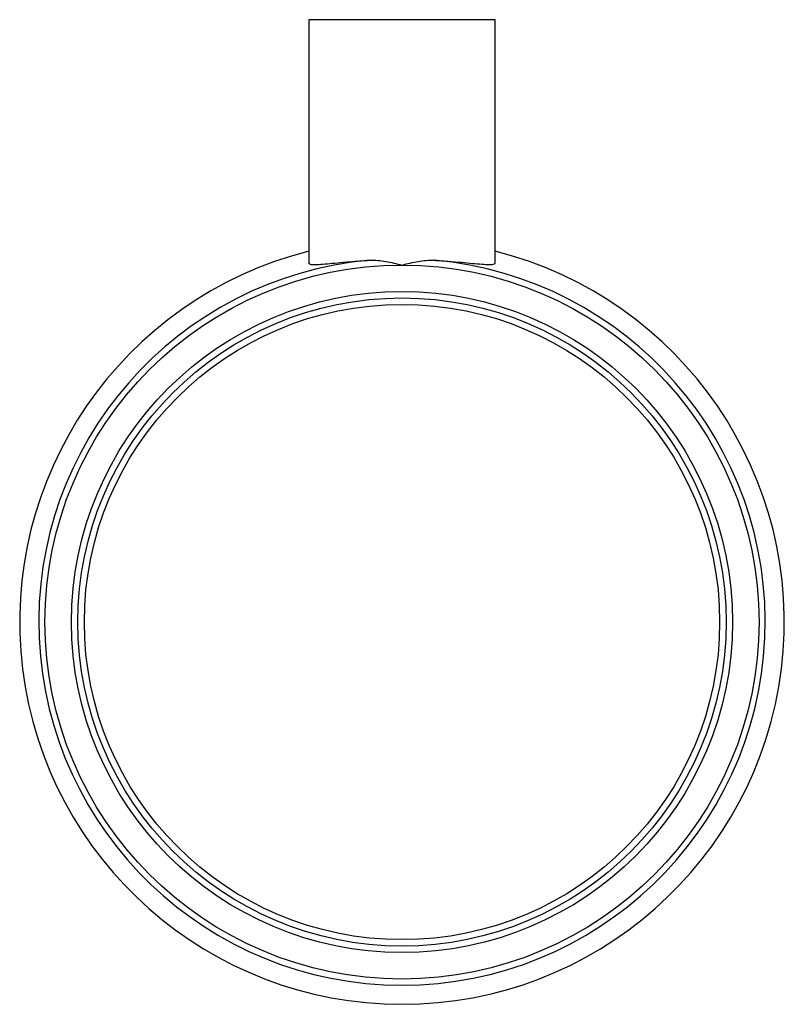
# Paper-space layout '_Left' of a CAD drawing. Units: millimetres. Extents: x -30.8 to 30.8, y -30.8 to 48.5.
import ezdxf

# ---------------------------------------------------------------- set-up
doc = ezdxf.new("R2010")
doc.units = ezdxf.units.MM

psp = doc.layouts.new('_Left')

# ---------------------------------------------------------------- linework, layer by layer
at = {"color": 7, "linetype": 'Continuous', "lineweight": 25}
for p, q in [((-7.5, 48.45), (-7.5, 28.876)), ((7.5, 48.45), (-7.5, 48.45)), ((7.5, 28.878), (7.5, 48.45))]:
    psp.add_line(p, q, dxfattribs=at)
for radius in [28.717, 26.587, 26.069, 25.55]:
    psp.add_circle((0, 0), radius, dxfattribs=at)
for radius, start, end in [(30.75, 104.11698, 75.88302), (29.215, 95.05939, 84.94061)]:
    psp.add_arc((0, 0), radius, start, end, dxfattribs=at)
for points, knots in [([(-7.489, 28.876), (-7.478, 28.846), (-7.455, 28.781), (-7.168, 28.75), (-6.69, 28.762), (-6.035, 28.815), (-5.211, 28.894), (-4.327, 28.976), (-3.437, 29.048), (-2.865, 29.084), (-2.576, 29.101)], [0, 0, 0, 0, 0.118399, 0.258145, 0.390306, 0.526221, 0.659951, 0.797407, 0.89793, 1, 1, 1, 1]), ([(-2.576, 29.101), (-2.367, 29.113), (-2.155, 29.106), (-1.726, 29.07), (-1.509, 29.041), (-0.862, 28.93), (-0.43, 28.828), (0, 28.717)], [0, 0, 0, 0, 0.25, 0.25, 0.5, 0.5, 1, 1, 1, 1]), ([(0, 28.717), (0.432, 28.828), (0.868, 28.932), (1.731, 29.078), (2.156, 29.125), (2.576, 29.101)], [0, 0, 0, 0, 0.5, 0.5, 1, 1, 1, 1]), ([(2.576, 29.101), (2.96, 29.077), (3.74, 29.027), (4.777, 28.935), (5.693, 28.847), (6.437, 28.78), (7.009, 28.748), (7.359, 28.768), (7.513, 28.813), (7.486, 28.867), (7.479, 28.878)], [0, 0, 0, 0, 0.136475, 0.276917, 0.413418, 0.5539, 0.689809, 0.829836, 0.962759, 1, 1, 1, 1])]:
    psp.add_open_spline(points, degree=3, knots=knots, dxfattribs=at)

doc.saveas('drawing.dxf')
